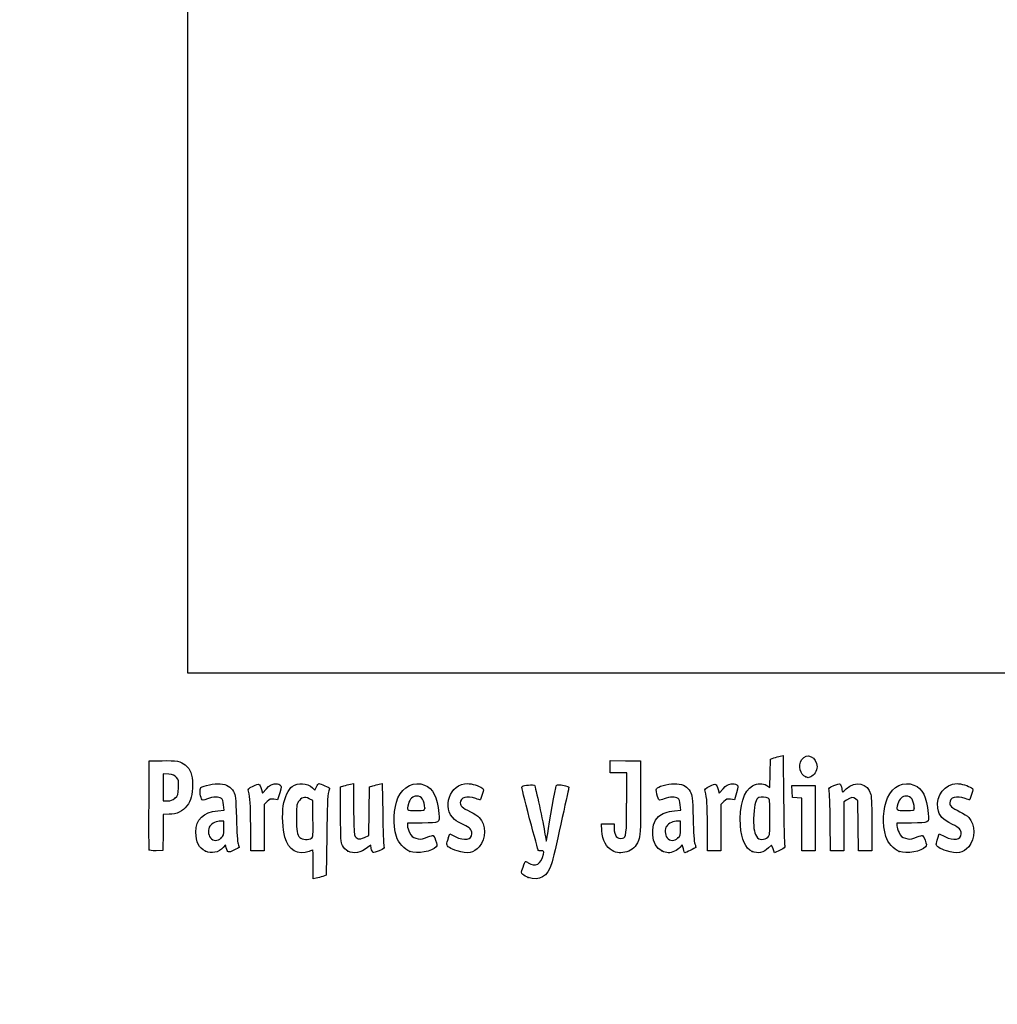
# Model space of a CAD drawing. Units: millimetres. Extents: x 0 to 293, y 0 to 204.
# Drawn here: x 0 to 44, y 0 to 44 of the extents above; entities that cross this region are included whole.
import ezdxf
from ezdxf import colors
from ezdxf.entities.mleader import LeaderData, LeaderLine
from ezdxf.math import Vec2, Vec3

# ---------------------------------------------------------------- set-up
doc = ezdxf.new("R2010")
doc.units = ezdxf.units.MM
doc.layers.add('Predeterminado', color=7, linetype='Continuous')
picture_1 = doc.add_image_def('image2.jpg', size_in_pixel=(736, 681))

# ---------------------------------------------------------------- blocks, each defined once
blk = doc.blocks.new('_DOT')
at = {"color": 0}
blk.add_line((0, 0), (-1, 0), dxfattribs=at)
at = {"color": 0, "const_width": 0.333}
blk.add_lwpolyline([(-0.1665, 0, 1), (0.1665, 0, 1)], format="xyb", close=True, dxfattribs=at)
blk = doc.blocks.new('SE4')
at = {"color": 7, "linetype": 'Continuous'}
for p, q in [((13.184, 9.567), (13.253, 9.711)), ((13.078, 9.666), (13.184, 9.567))]:
    blk.add_line(p, q, dxfattribs=at)
blk = doc.blocks.new('SE3')
blk.add_blockref('SE4', (0, 0))
blk = doc.blocks.new('SE6')
at = {"color": 7, "linetype": 'Continuous'}
for p, q in [((13.711, 7.54), (13.688, 5.762)), ((13.688, 5.762), (13.536, 5.71))]:
    blk.add_line(p, q, dxfattribs=at)
blk = doc.blocks.new('SE5')
blk.add_blockref('SE6', (0, 0))
blk = doc.blocks.new('SE8')
at = {"color": 7, "linetype": 'Continuous'}
for p, q in [((13.108, 5.597), (13.108, 6.244)), ((13.246, 5.627), (13.108, 5.597))]:
    blk.add_line(p, q, dxfattribs=at)
blk = doc.blocks.new('SE7')
blk.add_blockref('SE8', (0, 0))
blk = doc.blocks.new('SE10')
at = {"color": 7, "linetype": 'Continuous'}
for p, q in [((13.087, 9.095), (12.926, 9.178)), ((13.098, 8.283), (13.087, 9.095))]:
    blk.add_line(p, q, dxfattribs=at)
blk = doc.blocks.new('SE9')
blk.add_blockref('SE10', (0, 0))
blk = doc.blocks.new('SE12')
at = {"color": 7, "linetype": 'Continuous'}
blk.add_point((13.036, 7.418), dxfattribs=at)
blk = doc.blocks.new('SE11')
blk.add_blockref('SE12', (0, 0))
blk = doc.blocks.new('SE14')
at = {"color": 7, "linetype": 'Continuous'}
blk.add_point((22.713, 5.666), dxfattribs=at)
blk = doc.blocks.new('SE13')
blk.add_blockref('SE14', (0, 0))
blk = doc.blocks.new('SE26')
at = {"color": 7, "linetype": 'Continuous'}
for p, q in [((9.124, 8.665), (9.105, 8.901)), ((8.844, 8.639), (9.124, 8.665))]:
    blk.add_line(p, q, dxfattribs=at)
blk = doc.blocks.new('SE25')
blk.add_blockref('SE26', (0, 0))
blk = doc.blocks.new('SE28')
at = {"color": 7, "linetype": 'Continuous'}
for p, q in [((9.197, 7.115), (9.091, 7.001)), ((9.226, 6.992), (9.197, 7.115))]:
    blk.add_line(p, q, dxfattribs=at)
blk = doc.blocks.new('SE27')
blk.add_blockref('SE28', (0, 0))
blk = doc.blocks.new('SE30')
at = {"color": 7, "linetype": 'Continuous'}
blk.add_point((8.291, 6.839), dxfattribs=at)
blk = doc.blocks.new('SE29')
blk.add_blockref('SE30', (0, 0))
blk = doc.blocks.new('SE32')
at = {"color": 7, "linetype": 'Continuous'}
for p, q in [((9.115, 8.18), (8.985, 8.18)), ((9.115, 7.856), (9.115, 8.18))]:
    blk.add_line(p, q, dxfattribs=at)
blk = doc.blocks.new('SE31')
blk.add_blockref('SE32', (0, 0))
blk = doc.blocks.new('SE34')
at = {"color": 7, "linetype": 'Continuous'}
blk.add_point((9.001, 7.426), dxfattribs=at)
blk = doc.blocks.new('SE33')
blk.add_blockref('SE34', (0, 0))
blk = doc.blocks.new('SE36')
at = {"color": 7, "linetype": 'Continuous'}
for p, q in [((14.332, 9.704), (14.482, 9.752)), ((14.332, 8.48), (14.332, 9.704))]:
    blk.add_line(p, q, dxfattribs=at)
blk = doc.blocks.new('SE35')
blk.add_blockref('SE36', (0, 0))
blk = doc.blocks.new('SE38')
at = {"color": 7, "linetype": 'Continuous'}
for p, q in [((14.772, 9.831), (14.912, 9.861)), ((14.912, 9.861), (14.912, 8.766))]:
    blk.add_line(p, q, dxfattribs=at)
blk = doc.blocks.new('SE37')
blk.add_blockref('SE38', (0, 0))
blk = doc.blocks.new('SE40')
at = {"color": 7, "linetype": 'Continuous'}
for p, q in [((15.609, 8.617), (15.62, 9.704)), ((15.62, 9.704), (15.77, 9.752)), ((15.597, 7.53), (15.609, 8.617)), ((15.399, 7.443), (15.597, 7.53))]:
    blk.add_line(p, q, dxfattribs=at)
blk = doc.blocks.new('SE39')
blk.add_blockref('SE40', (0, 0))
blk = doc.blocks.new('SE42')
at = {"color": 7, "linetype": 'Continuous'}
for p, q in [((16.057, 9.83), (16.193, 9.86)), ((16.193, 9.86), (16.212, 8.515))]:
    blk.add_line(p, q, dxfattribs=at)
blk = doc.blocks.new('SE41')
blk.add_blockref('SE42', (0, 0))
blk = doc.blocks.new('SE44')
at = {"color": 7, "linetype": 'Continuous'}
for p, q in [((15.675, 7.104), (15.538, 6.999)), ((15.703, 6.956), (15.675, 7.104))]:
    blk.add_line(p, q, dxfattribs=at)
blk = doc.blocks.new('SE43')
blk.add_blockref('SE44', (0, 0))
blk = doc.blocks.new('SE46')
at = {"color": 7, "linetype": 'Continuous'}
blk.add_point((14.657, 6.838), dxfattribs=at)
blk = doc.blocks.new('SE45')
blk.add_blockref('SE46', (0, 0))
blk = doc.blocks.new('SE48')
at = {"color": 7, "linetype": 'Continuous'}
for p, q in [((17.976, 8.094), (17.316, 8.094)), ((17.316, 8.094), (17.316, 7.974))]:
    blk.add_line(p, q, dxfattribs=at)
blk = doc.blocks.new('SE47')
blk.add_blockref('SE48', (0, 0))
blk = doc.blocks.new('SE50')
at = {"color": 7, "linetype": 'Continuous'}
blk.add_point((17.423, 6.825), dxfattribs=at)
blk = doc.blocks.new('SE49')
blk.add_blockref('SE50', (0, 0))
blk = doc.blocks.new('SE52')
at = {"color": 7, "linetype": 'Continuous'}
blk.add_point((18.089, 8.754), dxfattribs=at)
blk = doc.blocks.new('SE51')
blk.add_blockref('SE52', (0, 0))
blk = doc.blocks.new('SE54')
at = {"color": 7, "linetype": 'Continuous'}
for p, q in [((19.142, 7.413), (19.208, 7.606)), ((19.208, 7.606), (19.454, 7.486))]:
    blk.add_line(p, q, dxfattribs=at)
blk = doc.blocks.new('SE53')
blk.add_blockref('SE54', (0, 0))
blk = doc.blocks.new('SE56')
at = {"color": 7, "linetype": 'Continuous'}
blk.add_line((19.537, 6.847), (19.537, 6.847), dxfattribs=at)
blk = doc.blocks.new('SE55')
blk.add_blockref('SE56', (0, 0))
blk = doc.blocks.new('SE58')
at = {"color": 7, "linetype": 'Continuous'}
for p, q in [((26, 7.748), (25.978, 8.051)), ((25.978, 8.051), (26.263, 8.051)), ((26.263, 8.051), (26.548, 8.051)), ((26.548, 8.051), (26.548, 7.86))]:
    blk.add_line(p, q, dxfattribs=at)
blk = doc.blocks.new('SE57')
blk.add_blockref('SE58', (0, 0))
blk = doc.blocks.new('SE60')
at = {"color": 7, "linetype": 'Continuous'}
for p, q in [((26.376, 10.607), (26.376, 10.887)), ((26.376, 10.887), (27.053, 10.875)), ((26.376, 10.327), (26.376, 10.607)), ((27.053, 10.875), (27.729, 10.863)), ((27.729, 10.863), (27.727, 9.21)), ((26.741, 10.327), (26.376, 10.327)), ((27.106, 10.327), (26.741, 10.327)), ((27.106, 8.985), (27.106, 10.327))]:
    blk.add_line(p, q, dxfattribs=at)
blk = doc.blocks.new('SE59')
blk.add_blockref('SE60', (0, 0))
blk = doc.blocks.new('SE62')
at = {"color": 7, "linetype": 'Continuous'}
blk.add_line((26.458, 6.863), (26.458, 6.863), dxfattribs=at)
blk = doc.blocks.new('SE61')
blk.add_blockref('SE62', (0, 0))
blk = doc.blocks.new('SE64')
at = {"color": 7, "linetype": 'Continuous'}
for p, q in [((29.52, 8.665), (29.501, 8.901)), ((29.24, 8.639), (29.52, 8.665))]:
    blk.add_line(p, q, dxfattribs=at)
blk = doc.blocks.new('SE63')
blk.add_blockref('SE64', (0, 0))
blk = doc.blocks.new('SE66')
at = {"color": 7, "linetype": 'Continuous'}
for p, q in [((29.591, 7.113), (29.487, 7)), ((29.639, 6.938), (29.591, 7.113))]:
    blk.add_line(p, q, dxfattribs=at)
blk = doc.blocks.new('SE65')
blk.add_blockref('SE66', (0, 0))
blk = doc.blocks.new('SE68')
at = {"color": 7, "linetype": 'Continuous'}
blk.add_point((28.669, 6.845), dxfattribs=at)
blk = doc.blocks.new('SE67')
blk.add_blockref('SE68', (0, 0))
blk = doc.blocks.new('SE70')
at = {"color": 7, "linetype": 'Continuous'}
for p, q in [((29.511, 8.18), (29.381, 8.18)), ((29.511, 7.856), (29.511, 8.18))]:
    blk.add_line(p, q, dxfattribs=at)
blk = doc.blocks.new('SE69')
blk.add_blockref('SE70', (0, 0))
blk = doc.blocks.new('SE72')
at = {"color": 7, "linetype": 'Continuous'}
blk.add_point((29.397, 7.426), dxfattribs=at)
blk = doc.blocks.new('SE71')
blk.add_blockref('SE72', (0, 0))
blk = doc.blocks.new('SE74')
at = {"color": 7, "linetype": 'Continuous'}
for p, q in [((33.526, 10.949), (33.676, 10.998)), ((33.514, 10.317), (33.526, 10.949)), ((33.502, 9.685), (33.514, 10.317)), ((33.363, 9.77), (33.502, 9.685))]:
    blk.add_line(p, q, dxfattribs=at)
blk = doc.blocks.new('SE73')
blk.add_blockref('SE74', (0, 0))
blk = doc.blocks.new('SE76')
at = {"color": 7, "linetype": 'Continuous'}
for p, q in [((33.963, 11.076), (34.1, 11.105)), ((34.1, 11.105), (34.116, 9.138))]:
    blk.add_line(p, q, dxfattribs=at)
blk = doc.blocks.new('SE75')
blk.add_blockref('SE76', (0, 0))
blk = doc.blocks.new('SE78')
at = {"color": 7, "linetype": 'Continuous'}
for p, q in [((33.576, 7.109), (33.443, 6.982)), ((33.644, 6.935), (33.576, 7.109)), ((33.713, 6.761), (33.644, 6.935)), ((33.954, 6.879), (33.713, 6.761))]:
    blk.add_line(p, q, dxfattribs=at)
blk = doc.blocks.new('SE77')
blk.add_blockref('SE78', (0, 0))
blk = doc.blocks.new('SE80')
at = {"color": 7, "linetype": 'Continuous'}
blk.add_point((32.704, 6.824), dxfattribs=at)
blk = doc.blocks.new('SE79')
blk.add_blockref('SE80', (0, 0))
blk = doc.blocks.new('SE82')
at = {"color": 7, "linetype": 'Continuous'}
blk.add_point((33.405, 7.457), dxfattribs=at)
blk = doc.blocks.new('SE81')
blk.add_blockref('SE82', (0, 0))
blk = doc.blocks.new('SE84')
at = {"color": 7, "linetype": 'Continuous'}
for p, q in [((39.832, 8.094), (39.172, 8.094)), ((39.172, 8.094), (39.172, 7.974))]:
    blk.add_line(p, q, dxfattribs=at)
blk = doc.blocks.new('SE83')
blk.add_blockref('SE84', (0, 0))
blk = doc.blocks.new('SE86')
at = {"color": 7, "linetype": 'Continuous'}
blk.add_point((39.279, 6.825), dxfattribs=at)
blk = doc.blocks.new('SE85')
blk.add_blockref('SE86', (0, 0))
blk = doc.blocks.new('SE88')
at = {"color": 7, "linetype": 'Continuous'}
blk.add_point((39.945, 8.754), dxfattribs=at)
blk = doc.blocks.new('SE87')
blk.add_blockref('SE88', (0, 0))
blk = doc.blocks.new('SE90')
at = {"color": 7, "linetype": 'Continuous'}
for p, q in [((40.998, 7.413), (41.064, 7.606)), ((41.064, 7.606), (41.309, 7.486))]:
    blk.add_line(p, q, dxfattribs=at)
blk = doc.blocks.new('SE89')
blk.add_blockref('SE90', (0, 0))
blk = doc.blocks.new('SE92')
at = {"color": 7, "linetype": 'Continuous'}
blk.add_line((41.393, 6.847), (41.393, 6.847), dxfattribs=at)
blk = doc.blocks.new('SE91')
blk.add_blockref('SE92', (0, 0))
blk = doc.blocks.new('SE154')
at = {"color": 7, "linetype": 'Continuous'}
for p, q in [((5.776, 8.91), (5.787, 10.863)), ((5.787, 10.863), (6.357, 10.875))]:
    blk.add_line(p, q, dxfattribs=at)
blk = doc.blocks.new('SE153')
blk.add_blockref('SE154', (0, 0))
blk = doc.blocks.new('SE156')
at = {"color": 7, "linetype": 'Continuous'}
for p, q in [((6.412, 8.48), (6.4, 7.675)), ((6.679, 8.482), (6.412, 8.48)), ((6.4, 7.675), (6.388, 6.87)), ((6.388, 6.87), (6.098, 6.857))]:
    blk.add_line(p, q, dxfattribs=at)
blk = doc.blocks.new('SE155')
blk.add_blockref('SE156', (0, 0))
blk = doc.blocks.new('SE158')
at = {"color": 7, "linetype": 'Continuous'}
blk.add_point((5.786, 6.9), dxfattribs=at)
blk = doc.blocks.new('SE157')
blk.add_blockref('SE158', (0, 0))
blk = doc.blocks.new('SE160')
at = {"color": 7, "linetype": 'Continuous'}
for p, q in [((6.657, 10.27), (6.41, 10.296)), ((6.41, 10.296), (6.41, 9.689)), ((6.41, 9.689), (6.41, 9.081)), ((6.41, 9.081), (6.602, 9.081))]:
    blk.add_line(p, q, dxfattribs=at)
blk = doc.blocks.new('SE159')
blk.add_blockref('SE160', (0, 0))
blk = doc.blocks.new('SE162')
at = {"color": 7, "linetype": 'Continuous'}
blk.add_point((6.934, 9.206), dxfattribs=at)
blk = doc.blocks.new('SE161')
blk.add_blockref('SE162', (0, 0))
blk = doc.blocks.new('SE164')
at = {"color": 7, "linetype": 'Continuous'}
for p, q in [((10.792, 9.584), (10.837, 9.421)), ((10.837, 9.421), (11.017, 9.62))]:
    blk.add_line(p, q, dxfattribs=at)
blk = doc.blocks.new('SE163')
blk.add_blockref('SE164', (0, 0))
blk = doc.blocks.new('SE166')
at = {"color": 7, "linetype": 'Continuous'}
for p, q in [((11.611, 9.436), (11.519, 9.133)), ((11.519, 9.133), (11.35, 9.155))]:
    blk.add_line(p, q, dxfattribs=at)
blk = doc.blocks.new('SE165')
blk.add_blockref('SE166', (0, 0))
blk = doc.blocks.new('SE168')
at = {"color": 7, "linetype": 'Continuous'}
for p, q in [((11.049, 9.047), (10.918, 8.916)), ((10.918, 8.916), (10.918, 7.882)), ((10.317, 6.849), (10.315, 7.954)), ((10.918, 7.882), (10.918, 6.849)), ((10.618, 6.849), (10.317, 6.849)), ((10.918, 6.849), (10.618, 6.849))]:
    blk.add_line(p, q, dxfattribs=at)
blk = doc.blocks.new('SE167')
blk.add_blockref('SE168', (0, 0))
blk = doc.blocks.new('SE170')
at = {"color": 7, "linetype": 'Continuous'}
for p, q in [((31.187, 9.584), (31.233, 9.421)), ((31.233, 9.421), (31.413, 9.62))]:
    blk.add_line(p, q, dxfattribs=at)
blk = doc.blocks.new('SE169')
blk.add_blockref('SE170', (0, 0))
blk = doc.blocks.new('SE172')
at = {"color": 7, "linetype": 'Continuous'}
for p, q in [((32.007, 9.436), (31.915, 9.133)), ((31.915, 9.133), (31.746, 9.155))]:
    blk.add_line(p, q, dxfattribs=at)
blk = doc.blocks.new('SE171')
blk.add_blockref('SE172', (0, 0))
blk = doc.blocks.new('SE174')
at = {"color": 7, "linetype": 'Continuous'}
for p, q in [((31.445, 9.047), (31.314, 8.916)), ((31.314, 8.916), (31.314, 7.882)), ((30.713, 6.849), (30.711, 7.954)), ((30.711, 7.954), (30.711, 7.954)), ((31.314, 7.882), (31.314, 6.849)), ((31.014, 6.849), (30.713, 6.849)), ((31.314, 6.849), (31.014, 6.849))]:
    blk.add_line(p, q, dxfattribs=at)
blk = doc.blocks.new('SE173')
blk.add_blockref('SE174', (0, 0))
blk = doc.blocks.new('SE176')
at = {"color": 7, "linetype": 'Continuous'}
for p, q in [((34.5, 9.5), (34.488, 9.768)), ((34.488, 9.768), (35.005, 9.768)), ((35.005, 9.768), (35.522, 9.768)), ((35.522, 9.768), (35.522, 8.309)), ((34.513, 9.232), (34.5, 9.5)), ((34.717, 9.219), (34.513, 9.232)), ((34.921, 9.206), (34.717, 9.219)), ((34.921, 8.027), (34.921, 9.206)), ((34.921, 6.849), (34.921, 8.027)), ((35.522, 8.309), (35.522, 6.849)), ((35.222, 6.849), (34.921, 6.849)), ((35.522, 6.849), (35.222, 6.849))]:
    blk.add_line(p, q, dxfattribs=at)
blk = doc.blocks.new('SE175')
blk.add_blockref('SE176', (0, 0))
blk = doc.blocks.new('SE178')
at = {"color": 7, "linetype": 'Continuous'}
for p, q in [((37.433, 9.089), (37.33, 9.172)), ((37.446, 7.969), (37.433, 9.089)), ((37.458, 6.849), (37.446, 7.969)), ((38.056, 8.01), (38.056, 6.849)), ((37.757, 6.849), (37.458, 6.849)), ((38.056, 6.849), (37.757, 6.849))]:
    blk.add_line(p, q, dxfattribs=at)
blk = doc.blocks.new('SE177')
blk.add_blockref('SE178', (0, 0))
blk = doc.blocks.new('SE180')
at = {"color": 7, "linetype": 'Continuous'}
for p, q in [((36.928, 9.116), (36.81, 9.033)), ((36.81, 9.033), (36.81, 7.941)), ((36.215, 6.849), (36.196, 8.148)), ((36.81, 7.941), (36.81, 6.849)), ((36.513, 6.849), (36.215, 6.849)), ((36.81, 6.849), (36.513, 6.849))]:
    blk.add_line(p, q, dxfattribs=at)
blk = doc.blocks.new('SE179')
blk.add_blockref('SE180', (0, 0))
blk = doc.blocks.new('SE204')
at = {"color": 7, "linetype": 'Continuous'}
blk.add_point((35.109, 10.154), dxfattribs=at)
blk = doc.blocks.new('SE203')
blk.add_blockref('SE204', (0, 0))

msp = doc.modelspace()

# ---------------------------------------------------------------- linework, layer by layer
at = {"color": 7, "linetype": 'Continuous'}
for points in [[(33.67579, 10.99763), (33.75845, 11.02436), (33.8878, 11.05953), (33.96324, 11.07579)], [(34.91985, 10.91595), (35.13222, 11.26425), (35.60846, 11.04508), (35.60788, 10.5993)], [(6.35747, 10.87543), (6.99071, 10.88874), (7.20097, 10.85026), (7.39719, 10.68515)], [(7.39719, 10.68515), (7.63905, 10.48164), (7.71624, 10.27064), (7.71681, 9.81144)], [(35.10944, 10.15408), (34.84981, 10.25898), (34.75401, 10.64396), (34.91985, 10.91595)], [(35.60788, 10.5993), (35.60748, 10.43561), (35.46217, 10.20559), (35.32612, 10.15386)], [(7.00429, 10.12835), (6.92364, 10.22179), (6.85407, 10.25022), (6.65657, 10.27047)], [(7.08967, 9.67135), (7.10363, 9.97864), (7.09538, 10.02283), (7.00429, 10.12835)], [(35.20806, 10.11472), (35.2037, 10.11622), (35.15932, 10.13393), (35.10944, 10.15408)], [(35.32612, 10.15386), (35.26555, 10.13084), (35.21243, 10.11322), (35.20806, 10.11472)], [(6.93449, 9.20632), (7.0664, 9.32418), (7.07509, 9.35021), (7.08967, 9.67135)], [(7.71681, 9.81144), (7.71735, 9.3308), (7.65979, 9.1078), (7.47123, 8.86108)], [(8.12606, 9.16952), (8.04604, 9.31903), (8.02677, 9.61706), (8.09354, 9.67248)], [(8.09354, 9.67248), (8.20988, 9.76903), (8.69559, 9.86537), (8.9498, 9.84232)], [(8.9498, 9.84232), (9.25579, 9.81457), (9.42228, 9.71783), (9.55051, 9.49325)], [(10.21326, 9.5116), (10.18664, 9.60991), (10.20613, 9.63054), (10.42881, 9.73975)], [(10.42881, 9.73975), (10.70113, 9.87331), (10.71296, 9.86824), (10.79157, 9.58421)], [(11.01699, 9.61954), (11.15949, 9.77611), (11.23339, 9.82223), (11.3691, 9.8393)], [(11.3691, 9.8393), (11.48047, 9.85331), (11.56946, 9.83944), (11.62223, 9.79999)], [(11.62223, 9.79999), (11.7019, 9.74034), (11.70167, 9.7327), (11.6115, 9.43582)], [(11.77292, 8.86677), (11.83256, 9.25496), (11.99325, 9.60434), (12.17004, 9.73023)], [(12.17004, 9.73023), (12.42185, 9.90954), (12.84719, 9.8793), (13.07765, 9.66571)], [(13.25287, 9.71061), (13.29058, 9.78968), (13.33848, 9.85436), (13.35933, 9.85436)], [(13.35933, 9.85436), (13.4239, 9.85436), (13.83808, 9.67272), (13.83808, 9.6444)], [(14.48216, 9.75229), (14.56482, 9.77908), (14.69524, 9.81454), (14.772, 9.83109)], [(15.77031, 9.75237), (15.85297, 9.77912), (15.98193, 9.81422), (16.05689, 9.83038)], [(16.89188, 9.21028), (17.1177, 9.72285), (17.6338, 9.97395), (18.07908, 9.78791)], [(18.07908, 9.78791), (18.47245, 9.62354), (18.64041, 9.28669), (18.71516, 8.51225)], [(19.42462, 8.24696), (18.81586, 8.7592), (19.2092, 9.85268), (20.00273, 9.85412)], [(20.00273, 9.85412), (20.16801, 9.85439), (20.53245, 9.74792), (20.64316, 9.66697)], [(22.77281, 8.28678), (22.53147, 9.1801), (22.40631, 9.71347), (22.434, 9.73059)], [(22.434, 9.73059), (22.50756, 9.77605), (22.95359, 9.81616), (22.9886, 9.78046)], [(22.9886, 9.78046), (23.02394, 9.74442), (23.37838, 8.09368), (23.4565, 7.60131)], [(23.58222, 7.63035), (23.64823, 8.09658), (23.9284, 9.6748), (23.95959, 9.75609)], [(23.95959, 9.75609), (23.97839, 9.80508), (24.02847, 9.81306), (24.18171, 9.79147)], [(24.18171, 9.79147), (24.50366, 9.74611), (24.53975, 9.72802), (24.5141, 9.62489)], [(28.47587, 9.65722), (28.59521, 9.76522), (29.07351, 9.867), (29.34572, 9.84232)], [(29.34572, 9.84232), (29.6517, 9.81457), (29.81819, 9.71783), (29.94643, 9.49325)], [(30.60917, 9.5116), (30.58256, 9.60991), (30.60204, 9.63054), (30.82473, 9.73975)], [(30.82473, 9.73975), (31.09705, 9.87331), (31.10888, 9.86824), (31.1875, 9.58421)], [(31.41291, 9.61954), (31.55541, 9.77611), (31.62931, 9.82223), (31.76502, 9.8393)], [(31.76502, 9.8393), (31.87639, 9.85331), (31.96538, 9.83944), (32.01815, 9.79999)], [(32.01815, 9.79999), (32.09782, 9.74034), (32.09759, 9.7327), (32.00742, 9.43582)], [(32.18703, 7.98276), (32.13028, 8.84666), (32.34566, 9.55314), (32.72716, 9.75449)], [(32.72716, 9.75449), (32.95827, 9.87646), (33.17952, 9.88174), (33.36334, 9.76965)], [(36.14747, 9.55529), (36.11919, 9.65572), (36.1352, 9.67174), (36.35471, 9.76272)], [(36.35471, 9.76272), (36.48554, 9.81695), (36.61254, 9.84899), (36.63693, 9.83391)], [(36.63693, 9.83391), (36.66133, 9.81884), (36.69346, 9.73032), (36.70835, 9.63721)], [(36.91347, 9.61702), (37.32951, 10.0094), (37.87659, 9.88298), (38.00719, 9.36428)], [(38.76038, 9.22368), (38.99002, 9.73395), (39.48963, 9.97396), (39.93491, 9.78791)], [(39.93491, 9.78791), (40.32829, 9.62354), (40.49625, 9.28669), (40.571, 8.51225)], [(41.00013, 8.75147), (40.89827, 9.31367), (41.31826, 9.85314), (41.85857, 9.85412)], [(41.85857, 9.85412), (42.02384, 9.85439), (42.38829, 9.74792), (42.49899, 9.66697)], [(9.00593, 9.19525), (8.89398, 9.27711), (8.63722, 9.26719), (8.38473, 9.17125)], [(9.55051, 9.49325), (9.64534, 9.32718), (9.65217, 9.26276), (9.6761, 8.30857)], [(10.31523, 7.95433), (10.31351, 8.9669), (10.29845, 9.19695), (10.21326, 9.5116)], [(12.92636, 9.17773), (12.72065, 9.28444), (12.56194, 9.2376), (12.44295, 9.03508)], [(13.78655, 9.46763), (13.75139, 9.36528), (13.72752, 8.75286), (13.7114, 7.53995)], [(13.83808, 9.6444), (13.83808, 9.62968), (13.81489, 9.55013), (13.78655, 9.46763)], [(17.72985, 9.29616), (17.56191, 9.29616), (17.41943, 9.16316), (17.35803, 8.94907)], [(18.08902, 8.75406), (18.08902, 9.09341), (17.95468, 9.29616), (17.72985, 9.29616)], [(20.36478, 9.18881), (19.97136, 9.32762), (19.67776, 9.24186), (19.67776, 8.98813)], [(20.65095, 9.3651), (20.60922, 9.23272), (20.56884, 9.1244), (20.5612, 9.1244)], [(20.64316, 9.66697), (20.72478, 9.60729), (20.72497, 9.59992), (20.65095, 9.3651)], [(24.5141, 9.62489), (24.50145, 9.57398), (24.34444, 8.86034), (24.16519, 8.03903)], [(28.45839, 9.38332), (28.40964, 9.56816), (28.41161, 9.59906), (28.47587, 9.65722)], [(28.78122, 9.17146), (28.54007, 9.07984), (28.53811, 9.08113), (28.45839, 9.38332)], [(29.40185, 9.19525), (29.28998, 9.27705), (29.0332, 9.26721), (28.78122, 9.17146)], [(29.94643, 9.49325), (30.04125, 9.32718), (30.04808, 9.26276), (30.07202, 8.30857)], [(30.71115, 7.95433), (30.70943, 8.9669), (30.69437, 9.19695), (30.60917, 9.5116)], [(33.42098, 9.20877), (33.32844, 9.2583), (33.11867, 9.26742), (33.01217, 9.22655)], [(36.19648, 8.14755), (36.18638, 8.86195), (36.16432, 9.49543), (36.14747, 9.55529)], [(36.70835, 9.63721), (36.72324, 9.5441), (36.73991, 9.46792), (36.7454, 9.46792)], [(36.7454, 9.46792), (36.75088, 9.46792), (36.82652, 9.53502), (36.91347, 9.61702)], [(37.33034, 9.1722), (37.2167, 9.26415), (37.11964, 9.25055), (36.92841, 9.11585)], [(38.00719, 9.36428), (38.03712, 9.24546), (38.05555, 8.7294), (38.05555, 8.01046)], [(39.58569, 9.29616), (39.41774, 9.29616), (39.27527, 9.16316), (39.21387, 8.94907)], [(39.94485, 8.75406), (39.94485, 9.09341), (39.81052, 9.29616), (39.58569, 9.29616)], [(42.22061, 9.18881), (41.82719, 9.32762), (41.53359, 9.24186), (41.53359, 8.98813)], [(42.50679, 9.3651), (42.46506, 9.23272), (42.42467, 9.1244), (42.41704, 9.1244)], [(42.49899, 9.66697), (42.58062, 9.60729), (42.58081, 9.59992), (42.50679, 9.3651)], [(5.78601, 6.90035), (5.77427, 6.93096), (5.76971, 7.83517), (5.77586, 8.90972)], [(6.60222, 9.08147), (6.75413, 9.08147), (6.82425, 9.10782), (6.93449, 9.20632)], [(7.47123, 8.86108), (7.27884, 8.60935), (7.01523, 8.48306), (6.67898, 8.48154)], [(8.38473, 9.17125), (8.17429, 9.09129), (8.16795, 9.09124), (8.12606, 9.16952)], [(9.10478, 8.90133), (9.09121, 9.06496), (9.06091, 9.15504), (9.00593, 9.19525)], [(11.3497, 9.15534), (11.20227, 9.17512), (11.16285, 9.16094), (11.04912, 9.04721)], [(11.84134, 7.46234), (11.74383, 7.80987), (11.71174, 8.46854), (11.77292, 8.86677)], [(12.44295, 9.03508), (12.36851, 8.90836), (12.35668, 8.81174), (12.35668, 8.33004)], [(16.82393, 7.49725), (16.66812, 8.01422), (16.69812, 8.77049), (16.89188, 9.21028)], [(17.35803, 8.94907), (17.27316, 8.65312), (17.27437, 8.65208), (17.70257, 8.65208)], [(19.67776, 8.98813), (19.67776, 8.85128), (19.75531, 8.78396), (20.12861, 8.59678)], [(20.5612, 9.1244), (20.55357, 9.1244), (20.46518, 9.15339), (20.36478, 9.18881)], [(26.9192, 7.41417), (27.08852, 7.44677), (27.10487, 7.58459), (27.10553, 8.98485)], [(27.72731, 9.21029), (27.72585, 7.59367), (27.72366, 7.55173), (27.62828, 7.31203)], [(29.5007, 8.90133), (29.48713, 9.06496), (29.45683, 9.15504), (29.40185, 9.19525)], [(31.74562, 9.15534), (31.59819, 9.17512), (31.55877, 9.16094), (31.44505, 9.04721)], [(33.01217, 9.22655), (32.8719, 9.17272), (32.80287, 8.94592), (32.78278, 8.47294)], [(33.50404, 8.35748), (33.50404, 9.11123), (33.49858, 9.16725), (33.42098, 9.20877)], [(34.11635, 9.13803), (34.12512, 8.05599), (34.14658, 7.13176), (34.16404, 7.08418)], [(38.67977, 7.49725), (38.51915, 8.03018), (38.5534, 8.76375), (38.76038, 9.22368)], [(39.21387, 8.94907), (39.12899, 8.65312), (39.13021, 8.65208), (39.5584, 8.65208)], [(41.53359, 8.98813), (41.53359, 8.85128), (41.61114, 8.78396), (41.98445, 8.59678)], [(42.41704, 9.1244), (42.40941, 9.1244), (42.32102, 9.15339), (42.22061, 9.18881)], [(7.87053, 7.68163), (7.87264, 8.26788), (8.18773, 8.57792), (8.84368, 8.63918)], [(14.4207, 7.08481), (14.33699, 7.24668), (14.33187, 7.32702), (14.33187, 8.48008)], [(14.91155, 8.76563), (14.91155, 8.15414), (14.93014, 7.62118), (14.95362, 7.55941)], [(16.21246, 8.51522), (16.22306, 7.77573), (16.2453, 7.12171), (16.26189, 7.06185)], [(17.70257, 8.65208), (18.08073, 8.65208), (18.08902, 8.65427), (18.08902, 8.75406)], [(18.71516, 8.51225), (18.75606, 8.08846), (18.76562, 8.09387), (17.97641, 8.09387)], [(20.12861, 8.59678), (20.29393, 8.51389), (20.47174, 8.40038), (20.52375, 8.34453)], [(28.66898, 6.84468), (28.20204, 7.05673), (28.11583, 8.00201), (28.5288, 8.38166)], [(28.5288, 8.38166), (28.68115, 8.52173), (28.924, 8.60971), (29.2396, 8.63918)], [(32.78278, 8.47294), (32.75972, 7.92981), (32.78961, 7.68932), (32.9035, 7.50207)], [(33.40466, 7.45728), (33.5017, 7.54844), (33.50404, 7.56962), (33.50404, 8.35748)], [(39.5584, 8.65208), (39.93657, 8.65208), (39.94485, 8.65427), (39.94485, 8.75406)], [(40.571, 8.51225), (40.6119, 8.08846), (40.62145, 8.09387), (39.83225, 8.09387)], [(41.65106, 8.03208), (41.19918, 8.252), (41.06344, 8.40202), (41.00013, 8.75147)], [(41.98445, 8.59678), (42.14976, 8.51389), (42.32757, 8.40038), (42.37958, 8.34453)], [(8.49781, 7.96004), (8.39995, 7.82033), (8.40894, 7.57122), (8.51679, 7.43411)], [(8.98462, 8.17975), (8.80407, 8.17975), (8.58127, 8.0792), (8.49781, 7.96004)], [(9.6761, 8.30857), (9.69272, 7.64599), (9.72036, 7.25084), (9.75659, 7.15776)], [(12.35668, 8.33004), (12.35668, 7.71757), (12.38105, 7.57571), (12.50806, 7.4487)], [(13.03649, 7.41773), (13.10226, 7.46583), (13.10884, 7.5579), (13.09837, 8.28307)], [(17.31612, 7.97416), (17.31612, 7.90831), (17.3596, 7.76822), (17.41273, 7.66285)], [(19.83018, 8.01014), (19.68214, 8.07727), (19.49964, 8.18384), (19.42462, 8.24696)], [(20.19302, 7.61702), (20.19302, 7.78941), (20.10379, 7.88609), (19.83018, 8.01014)], [(20.52375, 8.34453), (20.82871, 8.01705), (20.82889, 7.38142), (20.52415, 7.0343)], [(23.15567, 6.85938), (23.15567, 6.86529), (22.98332, 7.50762), (22.77281, 8.28678)], [(24.16519, 8.03903), (23.98596, 7.21772), (23.80094, 6.42156), (23.75406, 6.26977)], [(28.89373, 7.96004), (28.79587, 7.82033), (28.80486, 7.57122), (28.91271, 7.43411)], [(29.38054, 8.17975), (29.19999, 8.17975), (28.97719, 8.0792), (28.89373, 7.96004)], [(30.07202, 8.30857), (30.08864, 7.64599), (30.11628, 7.25084), (30.15251, 7.15776)], [(32.70448, 6.82446), (32.409, 6.95305), (32.22806, 7.3581), (32.18703, 7.98276)], [(39.17196, 7.97416), (39.17196, 7.90831), (39.21543, 7.76822), (39.26857, 7.66285)], [(42.04885, 7.61702), (42.04885, 7.79033), (41.96235, 7.88059), (41.65106, 8.03208)], [(42.37958, 8.34453), (42.68455, 8.01705), (42.68473, 7.38142), (42.37999, 7.0343)], [(8.29055, 6.83904), (8.00398, 6.97268), (7.86895, 7.24356), (7.87053, 7.68163)], [(9.0012, 7.42627), (9.10472, 7.52222), (9.11481, 7.56035), (9.11481, 7.85566)], [(14.95362, 7.55941), (15.02263, 7.3779), (15.16718, 7.34002), (15.39916, 7.44263)], [(17.42347, 6.82454), (17.17616, 6.9161), (16.90861, 7.2163), (16.82393, 7.49725)], [(17.41273, 7.66285), (17.49225, 7.50515), (17.54216, 7.46088), (17.69484, 7.41257)], [(18.12423, 7.43751), (18.25837, 7.48351), (18.39591, 7.52925), (18.42989, 7.53914)], [(18.42989, 7.53914), (18.47184, 7.55137), (18.51832, 7.48485), (18.57478, 7.33181)], [(19.45364, 7.48572), (19.86207, 7.28634), (20.19302, 7.34511), (20.19302, 7.61702)], [(23.4565, 7.60131), (23.48262, 7.43668), (23.51025, 7.29572), (23.5179, 7.28808)], [(23.5179, 7.28808), (23.52554, 7.28043), (23.55449, 7.43445), (23.58222, 7.63035)], [(26.4581, 6.86269), (26.19907, 6.99945), (26.03009, 7.32592), (25.99989, 7.74794)], [(26.54796, 7.85973), (26.54796, 7.52708), (26.68035, 7.36817), (26.9192, 7.41417)], [(29.39712, 7.42627), (29.50064, 7.52222), (29.51073, 7.56035), (29.51073, 7.85566)], [(32.9035, 7.50207), (32.97376, 7.38652), (33.0135, 7.36391), (33.1464, 7.36391)], [(39.2793, 6.82454), (39.03199, 6.9161), (38.76445, 7.2163), (38.67977, 7.49725)], [(39.26857, 7.66285), (39.34809, 7.50515), (39.398, 7.46088), (39.55068, 7.41257)], [(39.98007, 7.43751), (40.1142, 7.48351), (40.25175, 7.52925), (40.28572, 7.53914)], [(40.28572, 7.53914), (40.32767, 7.55137), (40.37416, 7.48485), (40.43062, 7.33181)], [(41.30948, 7.48572), (41.71791, 7.28634), (42.04885, 7.34511), (42.04885, 7.61702)], [(8.51679, 7.43411), (8.6347, 7.28421), (8.84425, 7.28082), (9.0012, 7.42628)], [(9.75659, 7.15776), (9.78693, 7.0798), (9.8047, 7.00967), (9.79606, 7.00191)], [(12.92152, 6.82718), (12.44746, 6.62911), (12.00157, 6.8913), (11.84134, 7.46234)], [(12.50806, 7.4487), (12.60661, 7.35015), (12.91902, 7.33184), (13.03648, 7.41773)], [(14.65686, 6.83798), (14.56971, 6.88239), (14.47324, 6.98322), (14.4207, 7.08481)], [(16.26189, 7.06185), (16.28969, 6.96154), (16.2734, 6.94529), (16.05417, 6.85442)], [(18.59889, 7.035), (18.42464, 6.82393), (17.75094, 6.7033), (17.42347, 6.82454)], [(17.69484, 7.41257), (17.86129, 7.35991), (17.90539, 7.36247), (18.12423, 7.43751)], [(18.57478, 7.33181), (18.64592, 7.13896), (18.6494, 7.09618), (18.59889, 7.035)], [(19.07661, 7.14256), (19.07661, 7.18504), (19.10618, 7.3066), (19.14234, 7.4127)], [(19.53736, 6.84657), (19.22803, 6.94544), (19.07661, 7.04271), (19.07661, 7.14256)], [(20.52415, 7.0343), (20.27865, 6.7547), (19.99417, 6.70057), (19.53739, 6.84657)], [(27.62828, 7.31203), (27.51889, 7.03711), (27.3525, 6.8734), (27.1156, 6.80761)], [(28.91271, 7.43411), (29.03062, 7.28421), (29.24017, 7.28082), (29.39712, 7.42628)], [(30.15251, 7.15776), (30.18285, 7.0798), (30.20062, 7.00967), (30.19198, 7.00191)], [(33.1464, 7.36391), (33.25043, 7.36391), (33.33959, 7.39615), (33.40466, 7.45728)], [(34.16404, 7.08418), (34.19109, 7.01049), (34.16, 6.98012), (33.95421, 6.87919)], [(40.45473, 7.035), (40.28048, 6.82393), (39.60678, 6.7033), (39.2793, 6.82454)], [(39.55068, 7.41257), (39.71713, 7.35991), (39.76123, 7.36247), (39.98007, 7.43751)], [(40.43062, 7.33181), (40.50176, 7.13896), (40.50524, 7.09618), (40.45473, 7.035)], [(40.93245, 7.14256), (40.93245, 7.18504), (40.96202, 7.3066), (40.99817, 7.4127)], [(41.3932, 6.84657), (41.08387, 6.94544), (40.93245, 7.04271), (40.93245, 7.14256)], [(42.37999, 7.0343), (42.13449, 6.7547), (41.85001, 6.70057), (41.39322, 6.84657)], [(6.09776, 6.85742), (5.88997, 6.84833), (5.80126, 6.86055), (5.786, 6.90036)], [(9.09149, 7.001), (8.87818, 6.77083), (8.57031, 6.70857), (8.29055, 6.83904)], [(9.55906, 6.87665), (9.31696, 6.75506), (9.27992, 6.76794), (9.2262, 6.99244)], [(9.79606, 7.00191), (9.78742, 6.99415), (9.68078, 6.93778), (9.55906, 6.87665)], [(13.09189, 6.89159), (13.08297, 6.89159), (13.0063, 6.8626), (12.92152, 6.82718)], [(13.10812, 6.24409), (13.10812, 6.60022), (13.10082, 6.89159), (13.09189, 6.89159)], [(15.53803, 6.99899), (15.2274, 6.76205), (14.91712, 6.70536), (14.65685, 6.83798)], [(15.7735, 6.78227), (15.74996, 6.79682), (15.71825, 6.8751), (15.70303, 6.95623)], [(16.05417, 6.85442), (15.92334, 6.80019), (15.79704, 6.76773), (15.7735, 6.78227)], [(22.70612, 6.31832), (23.02588, 6.09935), (23.29467, 6.25275), (23.39085, 6.7091)], [(23.28803, 6.84865), (23.2153, 6.84865), (23.15574, 6.85348), (23.15567, 6.85938)], [(23.39085, 6.7091), (23.419, 6.8427), (23.41461, 6.84865), (23.28803, 6.84865)], [(27.1156, 6.80761), (26.86413, 6.73777), (26.6628, 6.75464), (26.45814, 6.8627)], [(28.96464, 6.76372), (28.89894, 6.76425), (28.76589, 6.80067), (28.66898, 6.84468)], [(29.4867, 7.00023), (29.36324, 6.86701), (29.13231, 6.76239), (28.96464, 6.76372)], [(29.70704, 6.76277), (29.69535, 6.76277), (29.66456, 6.84162), (29.63861, 6.938)], [(30.19198, 7.00191), (30.16487, 6.97754), (29.72935, 6.76277), (29.70704, 6.76277)], [(33.44325, 6.98163), (33.21778, 6.7642), (32.96601, 6.71063), (32.70448, 6.82446)], [(22.4766, 6.12184), (22.52386, 6.2618), (22.57579, 6.37632), (22.59198, 6.37632)], [(22.59198, 6.37632), (22.60817, 6.37632), (22.65954, 6.35022), (22.70612, 6.31832)], [(23.75406, 6.26977), (23.57967, 5.70514), (23.20751, 5.48921), (22.71283, 5.66563)], [(22.46981, 5.79571), (22.39295, 5.86527), (22.39314, 5.87473), (22.4766, 6.12184)], [(22.71283, 5.66563), (22.6227, 5.69778), (22.51334, 5.75631), (22.46981, 5.79571)], [(13.53597, 5.70975), (13.45246, 5.68086), (13.32204, 5.64359), (13.24613, 5.62691)]]:
    msp.add_open_spline(points, degree=3, dxfattribs=at)

# ---------------------------------------------------------------- block references
for name in ['SE73', 'SE75', 'SE153', 'SE59', 'SE159', 'SE203', 'SE3', 'SE35', 'SE37', 'SE39', 'SE41', 'SE175', 'SE163', 'SE165', 'SE169', 'SE171', 'SE161', 'SE25', 'SE167', 'SE9', 'SE63', 'SE173', 'SE179', 'SE177', 'SE155', 'SE51', 'SE87', 'SE31', 'SE47', 'SE57', 'SE69', 'SE83', 'SE5', 'SE53', 'SE89', 'SE33', 'SE27', 'SE11', 'SE43', 'SE71', 'SE65', 'SE81', 'SE77', 'SE157', 'SE29', 'SE45', 'SE49', 'SE55', 'SE61', 'SE67', 'SE79', 'SE85', 'SE91', 'SE7', 'SE13']:
    msp.add_blockref(name, (0, 0))

# ---------------------------------------------------------------- referenced raster images: frames only (the image files are external)
image = msp.add_image(picture_1, insert=(7.51435, 14.78715), size_in_units=(71, 65.69429))
image.dxf.flags = 7

# ---------------------------------------------------------------- leaders
at = {"layer": 'Predeterminado', "color": 7, "linetype": 'Continuous'}
ml = msp.add_multileader_mtext('Standard', dxfattribs=at)
ml.set_content('{\\pxsm0.9;\\fArial|b0||i0||c0|p34;\\W1.;ENCH-31\\P}', color=256)
ml.set_leader_properties()
ml.set_arrow_properties(name='DOT')
ml.build(insert=Vec2(0, 0))
ml.multileader.update_dxf_attribs({"leader_type": 0, "dogleg_length": 0})
ctx = ml.context
ctx.base_point, ctx.landing_gap_size = Vec3(6.98603, 198.84537), 1.4
notes = []
notes.append((ctx, [(0, (0, 0, 0), (0, 0), (1, 0), 1, [])]))
ctx.mtext.insert = Vec3(8.98603, 200.87937)
ml = msp.add_multileader_mtext('Standard', dxfattribs=at)
ml.set_content('{\\pxsm0.9;\\fArial TUR|b0||i0||c0|p34;\\W1.;Juego eco biosaludable "EL REMO".\\P}', color=256)
ml.set_leader_properties()
ml.set_arrow_properties(name='DOT')
ml.build(insert=Vec2(0, 0))
ml.multileader.update_dxf_attribs({"leader_type": 0, "dogleg_length": 0, "arrow_head_size": 2.5})
ctx = ml.context
ctx.base_point, ctx.char_height, ctx.arrow_head_size, ctx.landing_gap_size = Vec3(6.63944, 191.89733), 2.5, 2.5, 0.875
notes.append((ctx, [(0, (0, 0, 0), (0, 0), (1, 0), 1, [])]))
ctx.mtext.insert = Vec3(8.63944, 193.51358)
ml = msp.add_multileader_mtext('Standard', dxfattribs=at)
ml.set_content('{\\pxsm0.9;\\fArial|b0||i0||c0|p34;\\W1.;Revision: 01 - 21/03/2017\\P}', color=256)
ml.set_leader_properties()
ml.set_arrow_properties(name='DOT')
ml.build(insert=Vec2(0, 0))
ml.multileader.update_dxf_attribs({"leader_type": 0, "dogleg_length": 0, "arrow_head_size": 2})
ctx = ml.context
ctx.base_point, ctx.char_height, ctx.arrow_head_size, ctx.landing_gap_size = Vec3(7.13738, 188.10071), 2, 2, 0.7
notes.append((ctx, [(0, (0, 0, 0), (0, 0), (1, 0), 1, [])]))
ctx.mtext.insert = Vec3(9.13738, 189.11771)
ml = msp.add_multileader_mtext('Standard', dxfattribs=at)
ml.set_content('{\\pxsm0.9;\\fArial|b0||i0||c0|p34;\\W1.;Zona de seguridad\\P}', color=256)
ml.set_leader_properties()
ml.set_arrow_properties(name='DOT')
ml.build(insert=Vec2(0, 0))
ml.multileader.update_dxf_attribs({"leader_type": 0, "dogleg_length": 0, "arrow_head_size": 3.125})
ctx = ml.context
ctx.base_point, ctx.char_height, ctx.arrow_head_size, ctx.landing_gap_size = Vec3(34.07526, 102.64807), 3.125, 3.125, 1.09375
notes.append((ctx, [(0, (0, 0, 0), (0, 0), (1, 0), 1, [])]))
ctx.mtext.insert = Vec3(36.07526, 104.66838)
ml = msp.add_multileader_mtext('Standard', dxfattribs=at)
ml.set_content('{\\pxsm0.9;\\fArial|b0||i0||c0|p34;\\W1.;-ES-\\P}', color=256)
ml.set_leader_properties()
ml.set_arrow_properties(name='DOT')
ml.build(insert=Vec2(0, 0))
ml.multileader.update_dxf_attribs({"leader_type": 0, "dogleg_length": 0, "arrow_head_size": 3.75})
ctx = ml.context
ctx.base_point, ctx.char_height, ctx.arrow_head_size, ctx.landing_gap_size = Vec3(11.46851, 102.87961), 3.75, 3.75, 1.3125
notes.append((ctx, [(0, (0, 0, 0), (0, 0), (1, 0), 1, [])]))
ctx.mtext.insert = Vec3(13.46851, 104.78648)
ml = msp.add_multileader_mtext('Standard', dxfattribs=at)
ml.set_content('{\\pxsm0.9;\\fArial|b0||i0||c0|p34;\\W1.;-CA-\\P}', color=256)
ml.set_leader_properties()
ml.set_arrow_properties(name='DOT')
ml.build(insert=Vec2(0, 0))
ml.multileader.update_dxf_attribs({"leader_type": 0, "dogleg_length": 0, "arrow_head_size": 3.75})
ctx = ml.context
ctx.base_point, ctx.char_height, ctx.arrow_head_size, ctx.landing_gap_size = Vec3(11.51881, 95.0968), 3.75, 3.75, 1.3125
notes.append((ctx, [(0, (0, 0, 0), (0, 0), (1, 0), 1, [])]))
ctx.mtext.insert = Vec3(13.51881, 97.00367)
ml = msp.add_multileader_mtext('Standard', dxfattribs=at)
ml.set_content('{\\pxsm0.9;\\fArial|b0||i0||c0|p34;\\W1.;Zona de seguretat\\P}', color=256)
ml.set_leader_properties()
ml.set_arrow_properties(name='DOT')
ml.build(insert=Vec2(0, 0))
ml.multileader.update_dxf_attribs({"leader_type": 0, "dogleg_length": 0, "arrow_head_size": 3.125})
ctx = ml.context
ctx.base_point, ctx.char_height, ctx.arrow_head_size, ctx.landing_gap_size = Vec3(34.06081, 94.76871), 3.125, 3.125, 1.09375
notes.append((ctx, [(0, (0, 0, 0), (0, 0), (1, 0), 1, [])]))
ctx.mtext.insert = Vec3(36.06081, 96.78902)
ml = msp.add_multileader_mtext('Standard', dxfattribs=at)
ml.set_content('{\\pxsm0.9;\\fArial|b0||i0||c0|p34;\\W1.;Security zone\\P}', color=256)
ml.set_leader_properties()
ml.set_arrow_properties(name='DOT')
ml.build(insert=Vec2(0, 0))
ml.multileader.update_dxf_attribs({"leader_type": 0, "dogleg_length": 0, "arrow_head_size": 3.125})
ctx = ml.context
ctx.base_point, ctx.char_height, ctx.arrow_head_size, ctx.landing_gap_size = Vec3(34.0726, 86.94146), 3.125, 3.125, 1.09375
notes.append((ctx, [(0, (0, 0, 0), (0, 0), (1, 0), 1, [])]))
ctx.mtext.insert = Vec3(36.0726, 88.96178)
ml = msp.add_multileader_mtext('Standard', dxfattribs=at)
ml.set_content('{\\pxsm0.9;\\fArial|b0||i0||c0|p34;\\W1.;-EN-\\P}', color=256)
ml.set_leader_properties()
ml.set_arrow_properties(name='DOT')
ml.build(insert=Vec2(0, 0))
ml.multileader.update_dxf_attribs({"leader_type": 0, "dogleg_length": 0, "arrow_head_size": 3.75})
ctx = ml.context
ctx.base_point, ctx.char_height, ctx.arrow_head_size, ctx.landing_gap_size = Vec3(11.5029, 87.18157), 3.75, 3.75, 1.3125
notes.append((ctx, [(0, (0, 0, 0), (0, 0), (1, 0), 1, [])]))
ctx.mtext.insert = Vec3(13.5029, 89.05657)
for ctx, leaders in notes:
    for number, flags, end, landing, length, lines in leaders:
        leader = LeaderData()
        leader.index, (leader.has_last_leader_line, leader.has_dogleg_vector, leader.attachment_direction) = number, flags
        leader.last_leader_point, leader.dogleg_vector, leader.dogleg_length = Vec3(end), Vec3(landing), length
        for number, points, colour, breaks in lines:
            line = LeaderLine()
            line.index, line.vertices, line.color, line.breaks = number, Vec3.list(points), colors.encode_raw_color(colour), breaks
            leader.lines.append(line)
        ctx.leaders.append(leader)

doc.saveas('drawing.dxf')
